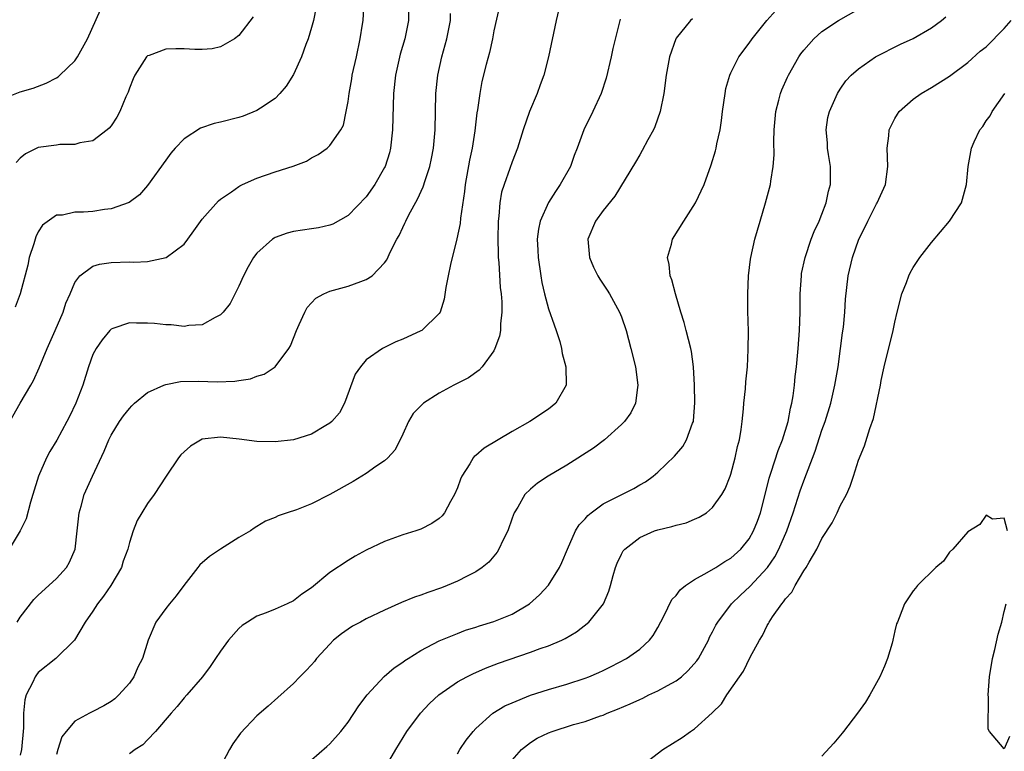
# Model space of a CAD drawing. Units: inches. Extents: x 2514000 to 2517000, y 1554000 to 1557000.
# Drawn here: x 2515055 to 2515163, y 1554969 to 1555049 of the extents above; entities that cross this region are included whole.
import ezdxf

# ---------------------------------------------------------------- set-up
doc = ezdxf.new("R2010")
doc.units = ezdxf.units.IN
doc.header["$MEASUREMENT"] = 0
doc.layers.add('LD25141554_2ft', color=42, linetype='Continuous')

msp = doc.modelspace()

# ---------------------------------------------------------------- linework, layer by layer
at = {"layer": 'LD25141554_2ft'}
for points, elevation in [([(2515053, 1555040.38), (2515055, 1555041.16), (2515056.44, 1555041.56), (2515057.87, 1555042.13), (2515059, 1555042.72), (2515059.17, 1555042.83), (2515059.37, 1555043), (2515061, 1555044.56), (2515061.3, 1555045), (2515062.39, 1555047), (2515063.82, 1555050.18)], 6620), ([(2515097.58, 1555051), (2515097.63, 1555049), (2515097.23, 1555047), (2515096.7, 1555045.3), (2515096.2, 1555043), (2515095.99, 1555041), (2515095.89, 1555037), (2515095.66, 1555035), (2515095.53, 1555034.47), (2515095.06, 1555033), (2515095, 1555032.87), (2515093.92, 1555031), (2515093, 1555029.66), (2515091, 1555027.6), (2515089.33, 1555026.67), (2515089, 1555026.53), (2515087.74, 1555026.26), (2515087, 1555026.13), (2515085, 1555025.84), (2515084.33, 1555025.67), (2515083, 1555025.19), (2515082.87, 1555025.13), (2515082.7, 1555025), (2515081, 1555023.49), (2515080.63, 1555023), (2515080.04, 1555021.96), (2515079.52, 1555021), (2515079, 1555019.85), (2515078.05, 1555017.95), (2515077.3, 1555017), (2515077, 1555016.7), (2515076.43, 1555016.43), (2515075, 1555015.61), (2515073.54, 1555015.54), (2515073, 1555015.43), (2515071.6, 1555015.6), (2515071, 1555015.6), (2515069.74, 1555015.74), (2515069, 1555015.8), (2515067.78, 1555015.78), (2515067, 1555015.83), (2515065.19, 1555015.19), (2515065, 1555015.14), (2515064.86, 1555015), (2515064.02, 1555013.98), (2515063.34, 1555013), (2515063, 1555012.35), (2515062.5, 1555011), (2515061.88, 1555009), (2515061.12, 1555007), (2515060.43, 1555005.57), (2515060.13, 1555005), (2515059.03, 1555002.97), (2515058.28, 1555001.72), (2515057.9, 1555001), (2515057.03, 1554999), (2515056.42, 1554997), (2515056.15, 1554996.15), (2515055.68, 1554994.32), (2515055.01, 1554993), (2515053.8, 1554991)], 6612), ([(2515053.9, 1555005), (2515055, 1555007.03), (2515056.18, 1555009), (2515056.48, 1555009.52), (2515057.11, 1555010.89), (2515057.97, 1555013), (2515058.87, 1555015), (2515059.73, 1555017), (2515060.03, 1555017.97), (2515060.49, 1555019), (2515061, 1555020.27), (2515061.58, 1555021), (2515063, 1555022.03), (2515063.72, 1555022.28), (2515065, 1555022.45), (2515067, 1555022.51), (2515067.5, 1555022.5), (2515069, 1555022.55), (2515071.02, 1555022.98), (2515073, 1555024.47), (2515073.42, 1555025), (2515074.09, 1555025.91), (2515075, 1555027.21), (2515076.78, 1555029.22), (2515077, 1555029.39), (2515078.2, 1555030.2), (2515079, 1555030.78), (2515079.13, 1555030.87), (2515079.41, 1555031), (2515081, 1555031.71), (2515083, 1555032.4), (2515084.98, 1555033.02), (2515086.43, 1555033.57), (2515087, 1555033.92), (2515087.71, 1555034.29), (2515088.69, 1555035), (2515089, 1555035.29), (2515090.22, 1555037), (2515090.49, 1555037.51), (2515090.8, 1555039), (2515091, 1555040.12), (2515091.11, 1555041), (2515091.4, 1555042.6), (2515091.46, 1555043), (2515091.92, 1555045), (2515092.34, 1555047), (2515092.59, 1555048.59), (2515092.64, 1555049), (2515092.76, 1555051)], 6614), ([(2515087.51, 1555050.49), (2515087.19, 1555049), (2515087, 1555048.25), (2515086.63, 1555047), (2515086.38, 1555046.38), (2515085.88, 1555045), (2515085, 1555043.09), (2515084.21, 1555041.79), (2515083.52, 1555041), (2515083, 1555040.45), (2515081.39, 1555039.39), (2515081, 1555039.11), (2515079.48, 1555038.52), (2515079, 1555038.37), (2515077, 1555037.85), (2515076.31, 1555037.69), (2515074.82, 1555037.18), (2515073, 1555036.03), (2515072.04, 1555035), (2515071.56, 1555034.44), (2515071, 1555033.69), (2515069, 1555030.88), (2515068.11, 1555029.89), (2515066.96, 1555029.04), (2515065, 1555028.35), (2515064.27, 1555028.27), (2515063, 1555028.06), (2515061.97, 1555027.97), (2515061, 1555027.96), (2515059.66, 1555027.66), (2515059, 1555027.65), (2515057.46, 1555026.54), (2515057, 1555025.8), (2515056.73, 1555025.27), (2515056.51, 1555024.51), (2515056.01, 1555023), (2515055.84, 1555022.16), (2515055.01, 1555019), (2515054.47, 1555017.53)], 6616), ([(2515107.56, 1555050.44), (2515107, 1555047.87), (2515106.83, 1555047), (2515106.51, 1555045.49), (2515106.16, 1555044.16), (2515105.69, 1555042.31), (2515105.46, 1555041), (2515105.21, 1555039.21), (2515105.14, 1555038.86), (2515104.9, 1555036.9), (2515104.61, 1555035), (2515104.34, 1555033.66), (2515103.86, 1555031), (2515103.77, 1555030.23), (2515103.33, 1555027.33), (2515103.28, 1555026.72), (2515102.95, 1555025.05), (2515102.24, 1555022.24), (2515101.98, 1555021), (2515101.72, 1555019.72), (2515101.56, 1555018.44), (2515101.09, 1555017), (2515101, 1555016.86), (2515099.1, 1555015), (2515099, 1555014.94), (2515097, 1555014.04), (2515096.25, 1555013.75), (2515095, 1555013.13), (2515094.76, 1555013), (2515093, 1555011.78), (2515092.35, 1555011), (2515091.79, 1555010.21), (2515090.59, 1555007), (2515090.04, 1555005.96), (2515089.22, 1555005), (2515089, 1555004.81), (2515088.55, 1555004.55), (2515087, 1555003.61), (2515085, 1555002.98), (2515083, 1555002.77), (2515081, 1555002.82), (2515079.06, 1555003.06), (2515077, 1555003.29), (2515075, 1555003.06), (2515073.69, 1555002.31), (2515073, 1555001.68), (2515072.66, 1555001.34), (2515072.38, 1555001), (2515071.02, 1554999), (2515069.71, 1554997), (2515069, 1554996.02), (2515068.37, 1554995), (2515067.87, 1554994.13), (2515067.43, 1554993), (2515067, 1554991.71), (2515066.83, 1554991), (2515066.33, 1554989.67), (2515066.12, 1554989), (2515064.95, 1554987), (2515064.17, 1554985.84), (2515063.51, 1554985), (2515063, 1554984.18), (2515062.16, 1554983), (2515060.99, 1554981.01), (2515058.94, 1554979), (2515057, 1554977.45), (2515056.8, 1554977.2), (2515056.66, 1554977), (2515056.4, 1554976.4), (2515055.68, 1554975), (2515055.53, 1554974.47), (2515055.39, 1554973), (2515055.39, 1554971.39), (2515055.16, 1554969), (2515055, 1554968.41)], 6608), ([(2515114.29, 1555051), (2515113.83, 1555049), (2515112.99, 1555045), (2515112.47, 1555043), (2515112.06, 1555041.94), (2515111.73, 1555041), (2515110.91, 1555039), (2515110.21, 1555037), (2515109.6, 1555035), (2515109, 1555033.49), (2515108.76, 1555032.77), (2515108.12, 1555031), (2515107.85, 1555030.15), (2515107.64, 1555029), (2515107.53, 1555027.53), (2515107.46, 1555027), (2515107.42, 1555025), (2515107.45, 1555023.45), (2515107.48, 1555023), (2515107.55, 1555022.45), (2515107.7, 1555019.7), (2515107.8, 1555019), (2515107.87, 1555018.13), (2515107.87, 1555017), (2515107.71, 1555015.71), (2515107.71, 1555015), (2515107.63, 1555014.37), (2515107.12, 1555013), (2515107, 1555012.76), (2515105.71, 1555011), (2515105.37, 1555010.63), (2515104.22, 1555009.78), (2515102.62, 1555009), (2515101, 1555008.12), (2515099.27, 1555007), (2515099.12, 1555006.88), (2515098.13, 1555005.87), (2515097.62, 1555005), (2515097, 1555003.63), (2515096.73, 1555003), (2515096.13, 1555001.86), (2515095.36, 1555001), (2515095, 1555000.69), (2515094.05, 1555000.05), (2515093, 1554999.31), (2515091.57, 1554998.43), (2515089, 1554996.98), (2515087, 1554995.98), (2515085.33, 1554995.33), (2515084.3, 1554995), (2515083.33, 1554994.67), (2515083, 1554994.47), (2515081.93, 1554994.07), (2515081, 1554993.47), (2515080.7, 1554993.31), (2515080.3, 1554993), (2515079, 1554992.27), (2515077, 1554991.01), (2515075.81, 1554990.19), (2515074.73, 1554989.27), (2515074.51, 1554989), (2515072.96, 1554987), (2515072.13, 1554985.87), (2515071.39, 1554985), (2515071, 1554984.5), (2515069.92, 1554983), (2515069.06, 1554981), (2515068.43, 1554979), (2515067.94, 1554978.06), (2515067.5, 1554977), (2515067, 1554976.31), (2515065.86, 1554975), (2515065.41, 1554974.59), (2515065, 1554974.29), (2515064.2, 1554973.8), (2515063, 1554973.18), (2515062.61, 1554973), (2515061, 1554972.14), (2515060.06, 1554971), (2515059.6, 1554970.4), (2515059.15, 1554969), (2515059, 1554968.46)], 6606), ([(2515087, 1554967.88), (2515088.67, 1554969.33), (2515089, 1554969.65), (2515090.21, 1554971), (2515091, 1554972.02), (2515092.18, 1554973.82), (2515093.08, 1554975), (2515094.97, 1554977.03), (2515096.04, 1554977.96), (2515097, 1554978.58), (2515097.23, 1554978.77), (2515097.58, 1554979), (2515099, 1554979.88), (2515101, 1554980.93), (2515103, 1554981.76), (2515103.9, 1554982.1), (2515105, 1554982.44), (2515105.42, 1554982.58), (2515107, 1554983.05), (2515109, 1554983.88), (2515110.91, 1554985), (2515112.01, 1554985.99), (2515113, 1554987.06), (2515114.2, 1554989), (2515114.45, 1554989.55), (2515115.07, 1554991), (2515115.96, 1554993), (2515116.35, 1554993.65), (2515117, 1554994.32), (2515117.3, 1554994.7), (2515117.67, 1554995), (2515119, 1554995.96), (2515122.34, 1554997.66), (2515123, 1554998.05), (2515123.62, 1554998.38), (2515124.47, 1554999), (2515125, 1554999.43), (2515126.8, 1555001.2), (2515127.73, 1555002.27), (2515128.15, 1555003), (2515128.81, 1555004.81), (2515128.9, 1555005), (2515128.91, 1555005.09), (2515129.05, 1555007.05), (2515129, 1555009), (2515128.89, 1555011), (2515128.67, 1555012.67), (2515128.61, 1555013), (2515128.11, 1555015), (2515127.87, 1555015.87), (2515127.52, 1555017), (2515126.92, 1555019), (2515126.53, 1555020.53), (2515126.34, 1555021), (2515126.24, 1555022.24), (2515126.06, 1555023), (2515126.47, 1555024.47), (2515126.59, 1555025), (2515127.83, 1555027), (2515129.13, 1555029), (2515130.08, 1555031), (2515130.84, 1555033.16), (2515131.31, 1555034.69), (2515131.39, 1555035), (2515131.47, 1555035.47), (2515131.82, 1555037), (2515131.98, 1555038.02), (2515132.08, 1555039), (2515132.36, 1555041), (2515132.46, 1555041.54), (2515132.88, 1555043), (2515133, 1555043.26), (2515133.88, 1555045), (2515135, 1555046.5), (2515135.34, 1555047), (2515136.95, 1555049), (2515137.92, 1555050.08)], 6600), ([(2515095.08, 1554967), (2515096.25, 1554969), (2515097.46, 1554971), (2515098.93, 1554973), (2515099.94, 1554974.06), (2515100.94, 1554975), (2515103, 1554976.44), (2515104.02, 1554977), (2515104.67, 1554977.33), (2515106.07, 1554977.93), (2515107.52, 1554978.48), (2515111, 1554979.68), (2515112.08, 1554980.08), (2515113, 1554980.39), (2515114.44, 1554981), (2515114.82, 1554981.18), (2515116.06, 1554981.94), (2515117.41, 1554983), (2515119.03, 1554985), (2515119.62, 1554986.38), (2515119.8, 1554987), (2515120.09, 1554988.09), (2515120.35, 1554989), (2515120.54, 1554989.46), (2515121, 1554990.44), (2515121.2, 1554990.8), (2515121.36, 1554991), (2515123, 1554992.29), (2515124.62, 1554993), (2515125, 1554993.13), (2515126.53, 1554993.47), (2515127, 1554993.64), (2515128.11, 1554993.9), (2515129, 1554994.29), (2515129.51, 1554994.49), (2515130.33, 1554995), (2515131, 1554995.55), (2515132.01, 1554997), (2515132.37, 1554997.63), (2515132.92, 1554999), (2515133, 1554999.23), (2515133.47, 1555001), (2515133.74, 1555002.26), (2515133.94, 1555003), (2515134.13, 1555004.13), (2515134.25, 1555005), (2515134.39, 1555006.39), (2515134.44, 1555007), (2515134.6, 1555008.6), (2515134.64, 1555009.36), (2515134.81, 1555011), (2515134.91, 1555012.91), (2515134.93, 1555014.93), (2515134.88, 1555017.12), (2515134.86, 1555019), (2515134.94, 1555021), (2515135.17, 1555022.83), (2515135.19, 1555023), (2515135.64, 1555025), (2515136.22, 1555027), (2515136.82, 1555029), (2515137.35, 1555031), (2515137.39, 1555031.39), (2515137.64, 1555033), (2515137.75, 1555034.25), (2515137.71, 1555035.71), (2515137.76, 1555037), (2515137.93, 1555039), (2515138.27, 1555040.27), (2515138.44, 1555041), (2515138.6, 1555041.4), (2515139.22, 1555042.78), (2515139.32, 1555043), (2515140.46, 1555045), (2515140.67, 1555045.33), (2515141, 1555045.75), (2515142.12, 1555047), (2515143, 1555047.78), (2515144.82, 1555049), (2515147, 1555050.26)], 6598), ([(2515080.59, 1555049.41), (2515079, 1555047.35), (2515078.52, 1555047), (2515077, 1555046.1), (2515076.09, 1555045.91), (2515075, 1555045.81), (2515074.18, 1555045.82), (2515073, 1555045.88), (2515072.1, 1555045.9), (2515071, 1555045.85), (2515069.17, 1555045.17), (2515069, 1555045.12), (2515068.87, 1555045), (2515067.59, 1555043), (2515067.4, 1555042.6), (2515067, 1555041.57), (2515066.86, 1555041.14), (2515066.62, 1555040.62), (2515065.95, 1555039), (2515065.61, 1555038.39), (2515065, 1555037.46), (2515064.8, 1555037.2), (2515064.57, 1555037), (2515063, 1555035.81), (2515061.57, 1555035.57), (2515061, 1555035.38), (2515059.38, 1555035.38), (2515059, 1555035.31), (2515057, 1555035.05), (2515055.62, 1555034.38), (2515055, 1555033.89), (2515054.58, 1555033.42)], 6618), ([(2515054.69, 1554983), (2515055, 1554983.53), (2515056.53, 1554985.47), (2515057, 1554985.96), (2515058.16, 1554987), (2515059, 1554987.78), (2515060.09, 1554989), (2515060.44, 1554989.56), (2515061.04, 1554991), (2515061.28, 1554993), (2515061.49, 1554995), (2515061.71, 1554995.71), (2515062.05, 1554997), (2515062.94, 1554999), (2515064.24, 1555001.76), (2515064.75, 1555003), (2515065, 1555003.52), (2515065.93, 1555005), (2515066.37, 1555005.63), (2515067, 1555006.43), (2515067.28, 1555006.72), (2515067.58, 1555007), (2515069, 1555008.17), (2515070.77, 1555009), (2515071, 1555009.08), (2515072.6, 1555009.4), (2515074.57, 1555009.43), (2515076.63, 1555009.37), (2515078.57, 1555009.43), (2515079, 1555009.52), (2515080.3, 1555009.7), (2515081, 1555009.99), (2515081.8, 1555010.2), (2515083, 1555011.01), (2515084.5, 1555013), (2515084.69, 1555013.31), (2515085.34, 1555015), (2515085.64, 1555015.64), (2515086.24, 1555017), (2515086.5, 1555017.5), (2515087.47, 1555018.53), (2515088.35, 1555019), (2515089, 1555019.29), (2515091, 1555019.84), (2515092.38, 1555020.38), (2515093, 1555020.58), (2515093.65, 1555021), (2515095, 1555022.4), (2515095.26, 1555022.74), (2515095.65, 1555023.65), (2515096.34, 1555025), (2515096.59, 1555025.41), (2515097, 1555026.29), (2515097.24, 1555026.76), (2515097.34, 1555027), (2515097.68, 1555027.69), (2515098.62, 1555029.38), (2515099.25, 1555030.75), (2515099.46, 1555031.46), (2515099.96, 1555033), (2515100.15, 1555033.85), (2515100.36, 1555035), (2515100.55, 1555037), (2515100.63, 1555041), (2515100.85, 1555043), (2515101.3, 1555045), (2515101.84, 1555047), (2515102.23, 1555049), (2515102.23, 1555049.77)], 6610), ([(2515120.84, 1555049.16), (2515120.06, 1555045.94), (2515119.86, 1555045), (2515119.32, 1555042.68), (2515118.78, 1555041), (2515117.86, 1555039), (2515116.87, 1555037), (2515116.13, 1555035), (2515115.8, 1555034.2), (2515115.39, 1555033), (2515114.27, 1555031), (2515113.75, 1555030.25), (2515112.98, 1555029.02), (2515112.08, 1555027), (2515111.89, 1555026.11), (2515111.75, 1555025), (2515111.82, 1555023.82), (2515111.84, 1555023), (2515112.14, 1555021), (2515112.27, 1555020.27), (2515112.56, 1555019), (2515113, 1555017.35), (2515113.6, 1555015.6), (2515113.83, 1555015), (2515114.23, 1555013.77), (2515114.43, 1555013), (2515114.48, 1555012.48), (2515114.89, 1555011), (2515114.93, 1555009.07), (2515114.92, 1555009), (2515113.78, 1555007), (2515113, 1555006.35), (2515110.96, 1555005), (2515109, 1555003.91), (2515105.93, 1555002.07), (2515105, 1555001.26), (2515104.85, 1555001.15), (2515104.73, 1555001), (2515104.36, 1555000.36), (2515103.47, 1554999), (2515103.34, 1554998.66), (2515103, 1554997.73), (2515102.69, 1554997), (2515102.22, 1554996.22), (2515101.59, 1554995), (2515101.33, 1554994.67), (2515101, 1554994.36), (2515100.19, 1554993.81), (2515099, 1554993.2), (2515098.86, 1554993.14), (2515098.42, 1554993), (2515097, 1554992.57), (2515095, 1554991.84), (2515093, 1554990.87), (2515091.79, 1554990.21), (2515091, 1554989.76), (2515089, 1554988.44), (2515087, 1554986.77), (2515085.94, 1554986.06), (2515085, 1554985.33), (2515084.3, 1554985), (2515083, 1554984.42), (2515082.02, 1554984.02), (2515081, 1554983.64), (2515079.97, 1554983), (2515079.39, 1554982.61), (2515079, 1554982.28), (2515077.88, 1554981), (2515077, 1554979.8), (2515076.44, 1554979), (2515075.87, 1554978.13), (2515075.01, 1554977), (2515073.29, 1554975), (2515073, 1554974.69), (2515072.25, 1554973.75), (2515071.57, 1554973), (2515069.88, 1554971), (2515069, 1554970.07), (2515068.46, 1554969.54), (2515067.65, 1554969), (2515067, 1554968.53)], 6604), ([(2515128.8, 1555049.2), (2515128.57, 1555049), (2515127, 1555047.07), (2515126.96, 1555047), (2515126.27, 1555045), (2515125.92, 1555043), (2515125.65, 1555041), (2515125.24, 1555039), (2515124.66, 1555037.34), (2515124.5, 1555037), (2515123.9, 1555035.9), (2515123.28, 1555034.72), (2515123, 1555034.28), (2515122.53, 1555033.47), (2515120.26, 1555029.74), (2515119, 1555028.16), (2515118.15, 1555027), (2515117.32, 1555025), (2515117.48, 1555023), (2515117.94, 1555021.94), (2515118.4, 1555021), (2515118.62, 1555020.62), (2515119.42, 1555019.42), (2515119.68, 1555019), (2515120.8, 1555017), (2515121, 1555016.49), (2515121.5, 1555015), (2515122.03, 1555013), (2515122.53, 1555011), (2515122.8, 1555009), (2515122.74, 1555008.74), (2515122.54, 1555007), (2515122.04, 1555005.96), (2515121.33, 1555005), (2515121, 1555004.69), (2515119.13, 1555003), (2515117.92, 1555002.08), (2515115, 1555000.2), (2515112.97, 1554999), (2515111.78, 1554998.22), (2515111, 1554997.57), (2515110.4, 1554997), (2515109.62, 1554995.62), (2515109.23, 1554995), (2515109, 1554994.39), (2515108.53, 1554993), (2515108.02, 1554992.02), (2515107.55, 1554991), (2515107.34, 1554990.66), (2515106.43, 1554989.57), (2515105.71, 1554989), (2515105, 1554988.5), (2515104.05, 1554988.05), (2515103, 1554987.48), (2515101.86, 1554987), (2515101.24, 1554986.76), (2515099.76, 1554986.24), (2515099, 1554985.95), (2515098.28, 1554985.72), (2515096.85, 1554985.15), (2515095, 1554984.3), (2515093, 1554983.34), (2515092.35, 1554983), (2515091.47, 1554982.53), (2515091, 1554982.23), (2515090.28, 1554981.72), (2515089.41, 1554981), (2515089, 1554980.59), (2515087.55, 1554979), (2515087.32, 1554978.68), (2515087, 1554978.3), (2515086.37, 1554977.63), (2515085.71, 1554977), (2515085, 1554976.25), (2515083.28, 1554974.72), (2515082.24, 1554973.76), (2515081, 1554972.71), (2515079.19, 1554970.81), (2515078.37, 1554969.63), (2515078, 1554969), (2515076.92, 1554967)], 6602), ([(2515103, 1554968.54), (2515103.27, 1554969), (2515103.96, 1554970.04), (2515104.71, 1554971), (2515105, 1554971.31), (2515106.88, 1554973), (2515108.21, 1554973.79), (2515109, 1554974.15), (2515111.03, 1554974.97), (2515113, 1554975.61), (2515115, 1554976.2), (2515117, 1554976.84), (2515117.42, 1554977), (2515118.53, 1554977.47), (2515119, 1554977.7), (2515119.87, 1554978.13), (2515121.55, 1554979), (2515123, 1554980.04), (2515124.09, 1554981), (2515124.49, 1554981.51), (2515125, 1554982.41), (2515125.65, 1554983.65), (2515126.54, 1554985.46), (2515127, 1554985.93), (2515127.45, 1554986.55), (2515128.02, 1554987), (2515129, 1554987.67), (2515130.42, 1554988.42), (2515131.36, 1554989), (2515132.34, 1554989.66), (2515133, 1554990.01), (2515134.08, 1554991), (2515135, 1554992.12), (2515135.49, 1554993), (2515135.92, 1554994.08), (2515136.24, 1554995), (2515136.77, 1554997), (2515137.22, 1554998.78), (2515137.44, 1554999.44), (2515138.18, 1555001.82), (2515138.65, 1555003), (2515139.28, 1555005), (2515139.55, 1555006.45), (2515139.69, 1555007), (2515139.83, 1555007.83), (2515139.98, 1555009), (2515140.07, 1555009.93), (2515140.2, 1555011), (2515140.37, 1555013), (2515140.52, 1555015), (2515140.59, 1555017), (2515140.61, 1555019), (2515140.74, 1555021), (2515140.77, 1555021.23), (2515141.14, 1555023), (2515141.82, 1555025), (2515142.14, 1555025.86), (2515142.69, 1555027), (2515143, 1555027.76), (2515143.47, 1555029), (2515143.72, 1555030.28), (2515143.93, 1555031), (2515143.94, 1555031.94), (2515143.92, 1555033), (2515143.71, 1555034.29), (2515143.61, 1555035), (2515143.59, 1555035.59), (2515143.45, 1555037), (2515143.65, 1555038.35), (2515143.81, 1555039), (2515144.69, 1555041), (2515145, 1555041.48), (2515145.63, 1555042.37), (2515146.2, 1555043), (2515147, 1555043.71), (2515148.89, 1555045), (2515151.61, 1555046.39), (2515153, 1555047.03), (2515155, 1555048.2), (2515156.12, 1555049), (2515156.6, 1555049.4)], 6596), ([(2515109, 1554967.83), (2515110.02, 1554969), (2515111, 1554969.78), (2515111.75, 1554970.25), (2515113, 1554970.85), (2515113.4, 1554971), (2515115.75, 1554971.75), (2515117, 1554972.08), (2515118.71, 1554972.71), (2515119, 1554972.8), (2515119.44, 1554973), (2515120.57, 1554973.43), (2515121.97, 1554974.03), (2515123, 1554974.52), (2515123.34, 1554974.66), (2515124, 1554975), (2515125, 1554975.46), (2515126.05, 1554976.05), (2515127, 1554976.56), (2515127.58, 1554977), (2515128.33, 1554977.67), (2515129.27, 1554978.73), (2515129.45, 1554979), (2515130.54, 1554981), (2515130.67, 1554981.33), (2515131, 1554981.92), (2515131.36, 1554982.64), (2515131.57, 1554983), (2515133.09, 1554985), (2515134.06, 1554985.94), (2515135.1, 1554986.9), (2515137.04, 1554989), (2515137.83, 1554990.17), (2515138.26, 1554991), (2515139.13, 1554993), (2515139.84, 1554995), (2515140.62, 1554997.38), (2515141, 1554998.48), (2515142.24, 1555001.76), (2515143, 1555004.06), (2515143.35, 1555005), (2515143.97, 1555007), (2515144.42, 1555009), (2515144.76, 1555011), (2515145.04, 1555013), (2515145.25, 1555014.75), (2515145.35, 1555015.35), (2515145.5, 1555017), (2515145.58, 1555018.42), (2515145.87, 1555021), (2515146.34, 1555023), (2515147.03, 1555025), (2515147.7, 1555026.3), (2515148.03, 1555027), (2515149, 1555028.89), (2515149.07, 1555029), (2515149.98, 1555031), (2515150.24, 1555033), (2515150.16, 1555035), (2515150.33, 1555036.33), (2515150.39, 1555037), (2515151, 1555038.25), (2515151.27, 1555038.73), (2515151.47, 1555039), (2515153, 1555040.37), (2515153.89, 1555041), (2515155, 1555041.64), (2515157, 1555042.89), (2515159, 1555044.38), (2515160.37, 1555045.63), (2515161, 1555046.12), (2515163, 1555048.12), (2515163.75, 1555049)], 6594), ([(2515123, 1554967.09), (2515125.55, 1554969), (2515127.65, 1554970.35), (2515128.57, 1554971), (2515129, 1554971.28), (2515130.96, 1554973.04), (2515131.98, 1554974.02), (2515132.57, 1554975), (2515133.96, 1554977), (2515134.4, 1554977.6), (2515135.13, 1554979.13), (2515136.14, 1554981), (2515136.47, 1554981.53), (2515137, 1554982.63), (2515137.15, 1554982.85), (2515137.21, 1554983), (2515137.58, 1554983.58), (2515138.59, 1554985), (2515138.79, 1554985.21), (2515139, 1554985.55), (2515139.71, 1554986.29), (2515140.04, 1554987), (2515141, 1554988.61), (2515141.26, 1554989), (2515141.58, 1554989.58), (2515142.44, 1554991), (2515143, 1554992.15), (2515144.11, 1554993.89), (2515144.67, 1554995), (2515145, 1554995.74), (2515145.7, 1554997), (2515146.1, 1554997.9), (2515146.46, 1554999), (2515147, 1555000.77), (2515147.66, 1555002.34), (2515148.24, 1555004.24), (2515148.67, 1555005.33), (2515149.43, 1555009), (2515149.51, 1555009.51), (2515149.81, 1555011), (2515150.81, 1555015), (2515151, 1555015.92), (2515151.26, 1555017), (2515151.77, 1555019), (2515152.26, 1555020.26), (2515152.52, 1555021), (2515152.67, 1555021.33), (2515153, 1555021.91), (2515153.72, 1555023), (2515155, 1555024.64), (2515156.99, 1555027), (2515158.3, 1555029), (2515158.87, 1555031), (2515159.04, 1555033), (2515159.39, 1555035), (2515159.7, 1555035.7), (2515160.33, 1555037), (2515160.64, 1555037.36), (2515161, 1555038.01), (2515161.46, 1555038.54), (2515161.69, 1555039), (2515163.08, 1555041)], 6592), ([(2515163.35, 1554993), (2515163, 1554994.41), (2515161.71, 1554994.29), (2515161, 1554994.72), (2515160.31, 1554993.69), (2515159, 1554992.9), (2515157.36, 1554991), (2515157, 1554990.65), (2515156.33, 1554989.67), (2515155.51, 1554989), (2515153.49, 1554987), (2515153.27, 1554986.73), (2515153, 1554986.44), (2515152.07, 1554985), (2515151.48, 1554983.48), (2515151.27, 1554983), (2515151.19, 1554982.81), (2515151, 1554982.04), (2515150.78, 1554981), (2515150.7, 1554980.7), (2515150.19, 1554979), (2515149.85, 1554978.15), (2515149.35, 1554977), (2515148.24, 1554975), (2515147.79, 1554974.21), (2515146.9, 1554973), (2515145.35, 1554971), (2515145.21, 1554970.79), (2515144.29, 1554969.71), (2515143, 1554968.3)], 6590), ([(2515163.56, 1554970.44), (2515163, 1554969.08), (2515161.38, 1554971), (2515161.25, 1554971.25), (2515161.26, 1554974.74), (2515161.23, 1554975), (2515161.38, 1554977), (2515161.71, 1554979), (2515161.97, 1554979.97), (2515162.33, 1554981.67), (2515162.75, 1554983), (2515163, 1554984.17), (2515163.21, 1554985)], 6590)]:
    msp.add_lwpolyline(points, dxfattribs=dict(at, elevation=elevation))

doc.saveas('drawing.dxf')
